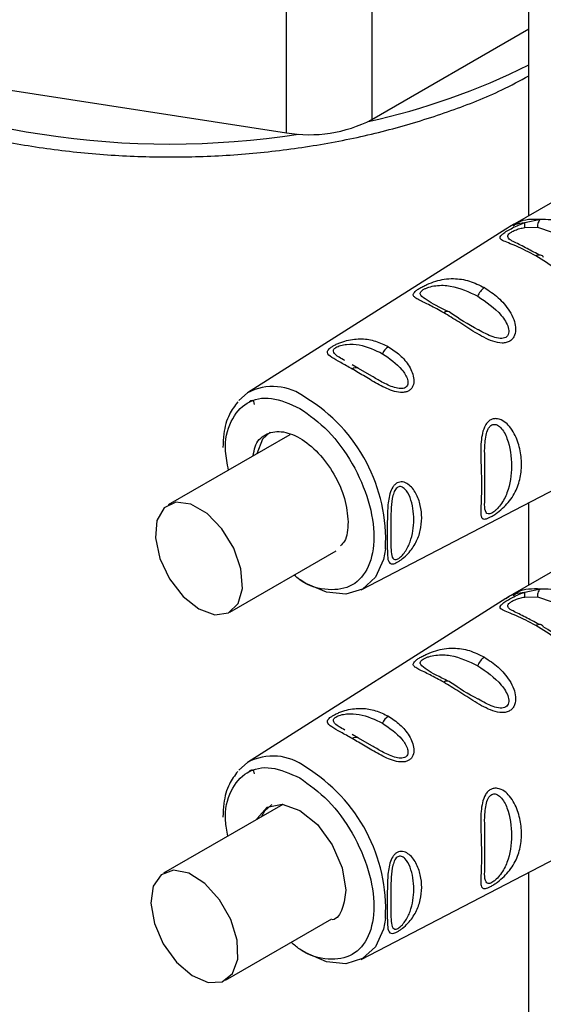
# Paper-space layout 'Blatt3' of a CAD drawing. Units: millimetres. Extents: x 0 to 420, y 0 to 297.
# Drawn here: x 360 to 363, y 99 to 104 of the extents above; entities that cross this region are included whole.
import ezdxf

# ---------------------------------------------------------------- set-up
doc = ezdxf.new("R2010")
doc.units = ezdxf.units.MM

psp = doc.layouts.new('Blatt3')

# ---------------------------------------------------------------- linework, layer by layer
at = {"color": 7, "linetype": 'Continuous', "lineweight": 30}
for p, q in [((362.4824, 102.7349), (362.4824, 107.3507)), ((361.7711, 104.3132), (361.7711, 103.17)), ((361.3847, 103.1102), (361.3847, 104.2534)), ((361.7711, 103.17), (362.4824, 103.5806)), ((359.0425, 103.4725), (361.3847, 103.1102)), ((363.0339, 103.0527), (362.4085, 102.6923)), ((362.4644, 102.7035), (362.5348, 102.7188)), ((362.3782, 102.674), (361.2091, 101.9322)), ((362.4638, 102.681), (362.5211, 102.6826)), ((362.5211, 102.6826), (362.6799, 102.6274)), ((361.7107, 102.0422), (361.683, 102.0585)), ((361.7714, 102.0076), (361.7107, 102.0422)), ((361.1692, 101.8974), (361.2091, 101.9322)), ((361.4011, 101.7424), (360.8493, 101.4244)), ((361.7234, 101.0396), (362.9521, 101.6792)), ((362.4824, 101.061), (362.4824, 101.4347)), ((363.0339, 101.3788), (362.4084, 101.0184)), ((361.1288, 100.9392), (361.6102, 101.2166)), ((362.4644, 101.0295), (362.5347, 101.0449)), ((362.3781, 101.0001), (361.2091, 100.2583)), ((362.4638, 101.007), (362.5211, 101.0087)), ((362.5211, 101.0087), (362.6799, 100.9535)), ((361.7107, 100.3683), (361.6829, 100.3846)), ((361.7714, 100.3336), (361.7107, 100.3683)), ((361.1692, 100.2235), (361.2091, 100.2583)), ((361.3683, 100.0676), (360.829, 99.7569)), ((361.7234, 99.3657), (362.9521, 100.0053)), ((362.4824, 98.9974), (362.4824, 99.7608)), ((361.1085, 99.2716), (361.5899, 99.549))]:
    psp.add_line(p, q, dxfattribs=at)
at = {"color": 7, "linetype": 'Continuous', "lineweight": 30, "flags": 128}
for points in [[(362.5141, 102.5523), (362.5194, 102.5551), (362.5247, 102.557), (362.5297, 102.5578), (362.5344, 102.5576), (362.5386, 102.5563), (362.5424, 102.5541), (362.5455, 102.5509), (362.5479, 102.5469)], [(361.3117, 101.7547), (361.2768, 101.7223), (361.251, 101.6559)], [(360.9889, 100.9533), (361.0604, 100.9273), (361.1222, 100.9357), (361.166, 100.9774), (361.186, 101.0466), (361.1793, 101.1342), (361.147, 101.2281), (361.0933, 101.3158), (361.0255, 101.3854), (360.9528, 101.4275), (360.885, 101.4365), (360.8313, 101.411), (360.7988, 101.3546), (360.7921, 101.2748), (360.8119, 101.1825), (360.8557, 101.0901), (360.9174, 101.0101), (360.9889, 100.9533)], [(361.8334, 101.2257), (361.8241, 101.1773), (361.7878, 101.0969), (361.7299, 101.0432), (361.6546, 101.0199), (361.5668, 101.0287), (361.4726, 101.0689), (361.4471, 101.0846)], [(362.5141, 100.8784), (362.5194, 100.8812), (362.5247, 100.883), (362.5297, 100.8839), (362.5344, 100.8837), (362.5386, 100.8824), (362.5424, 100.8802), (362.5455, 100.877), (362.5479, 100.8729)], [(361.2522, 100.0007), (361.2527, 100.0035), (361.2979, 100.0555), (361.3655, 100.0686), (361.4452, 100.0408), (361.525, 99.9763), (361.5926, 99.885), (361.6378, 99.7807), (361.6536, 99.6794), (361.6536, 99.6794)], [(361.3192, 100.0678), (361.286, 100.037), (361.2725, 100.0124)], [(360.9579, 99.2923), (361.03, 99.2614), (361.0938, 99.2648), (361.1407, 99.3018), (361.1644, 99.3675), (361.1617, 99.453), (361.1329, 99.5468), (361.082, 99.6362), (361.0158, 99.7092), (360.9432, 99.7558), (360.874, 99.7698), (360.8177, 99.7492), (360.7818, 99.697), (360.7711, 99.62), (360.7871, 99.5288), (360.8277, 99.4356), (360.8873, 99.3531), (360.9579, 99.2923)], [(361.8334, 99.5518), (361.8241, 99.5034), (361.7878, 99.423), (361.7299, 99.3693), (361.6546, 99.346), (361.5668, 99.3548), (361.4726, 99.3949), (361.4471, 99.4107)]]:
    psp.add_lwpolyline(points, dxfattribs=at)
at = {"color": 1, "linetype": 'Continuous', "lineweight": 30}
for centre, radius, start, end in [((360.8566, 106.8621), 3.803, 243.709, 278.8212), ((361.0845, 106.2294), 3.1404, 282.3419, 296.4312), ((361.3239, 101.7175), 0.2434, 52.3508, 118.1306), ((361.0793, 101.2656), 0.7551, 356.9692, 58.6147), ((361.3239, 100.0436), 0.2434, 52.3508, 118.1306), ((361.0793, 99.5917), 0.7551, 356.9692, 58.6147)]:
    psp.add_arc(centre, radius, start, end, dxfattribs=at)
at = {"color": 7, "linetype": 'Continuous', "lineweight": 30}
for centre, radius, start, end in [((361.4889, 103.7153), 0.614, 260.2289, 297.3572), ((362.3248, 102.344), 0.078, 124.0044, 160.8798), ((362.1119, 102.278), 0.0228, 44.2613, 131.0992), ((361.8888, 102.0779), 0.0758, 123.6682, 155.317), ((361.6985, 102.0205), 0.0249, 60.5913, 128.5845), ((362.3248, 100.6701), 0.078, 124.0044, 160.8798), ((362.1119, 100.604), 0.0228, 44.2613, 131.0992), ((361.8888, 100.404), 0.0758, 123.6682, 155.317), ((361.6985, 100.3466), 0.0249, 60.5913, 128.5845)]:
    psp.add_arc(centre, radius, start, end, dxfattribs=at)
for points, knots in [([(359.0583, 103.4701), (359.0585, 103.47), (359.0881, 103.4484), (359.1582, 103.409), (359.2969, 103.332), (359.486, 103.247), (359.7267, 103.1618), (359.9819, 103.0938), (360.248, 103.0435), (360.5218, 103.0114), (360.7998, 102.998), (361.0785, 103.0033), (361.3545, 103.0272), (361.6242, 103.0696), (361.8847, 103.1298), (362.1314, 103.2081), (362.3326, 103.2874), (362.4423, 103.3463), (362.4824, 103.3679)], [0, 0, 0, 0, 0.000193, 0.036544, 0.075604, 0.149324, 0.222972, 0.296521, 0.369973, 0.44335, 0.516682, 0.590002, 0.663342, 0.736729, 0.8102, 0.883791, 0.957531, 1, 1, 1, 1]), ([(362.5348, 102.7188), (362.5329, 102.717), (362.5292, 102.7132), (362.525, 102.7045), (362.5221, 102.6942), (362.5214, 102.6865), (362.5211, 102.6826)], [0, 0, 0, 0, 0.2463353, 0.4999956, 0.7536582, 1, 1, 1, 1]), ([(362.5348, 102.7188), (362.566, 102.7182), (362.6286, 102.7171), (362.685, 102.6883), (362.7133, 102.6739)], [0, 0, 0, 0, 0.498976, 1, 1, 1, 1]), ([(362.5141, 102.5523), (362.4836, 102.5684), (362.4236, 102.6), (362.3658, 102.6188), (362.35, 102.632), (362.3539, 102.6425), (362.3647, 102.6527), (362.3832, 102.6653), (362.4082, 102.6794), (362.4362, 102.693), (362.4549, 102.6999), (362.4644, 102.7035)], [0, 0, 0, 0, 0.261706, 0.513716, 0.639148, 0.702713, 0.760176, 0.819014, 0.878031, 0.938124, 1, 1, 1, 1]), ([(362.4143, 102.6956), (362.4088, 102.6924), (362.3978, 102.6862), (362.3871, 102.6795), (362.3817, 102.6762)], [0, 0, 0, 0, 0.500024, 1, 1, 1, 1]), ([(362.4644, 102.7035), (362.464, 102.7024), (362.463, 102.7001), (362.4625, 102.6949), (362.4627, 102.6886), (362.4634, 102.6835), (362.4638, 102.681)], [0, 0, 0, 0, 0.247776, 0.499997, 0.752219, 1, 1, 1, 1]), ([(362.5278, 102.5575), (362.5069, 102.5688), (362.462, 102.5928), (362.4287, 102.6093), (362.411, 102.6181)], [0, 0, 0, 0, 0.466824, 1, 1, 1, 1]), ([(362.8787, 102.4638), (362.8789, 102.4547), (362.8792, 102.4367), (362.8705, 102.412), (362.8535, 102.3932), (362.8295, 102.3838), (362.8015, 102.3836), (362.7623, 102.3935), (362.6951, 102.4283), (362.6087, 102.4929), (362.546, 102.5323), (362.5141, 102.5523)], [0, 0, 0, 0, 0.061862, 0.122011, 0.181005, 0.239753, 0.297291, 0.360811, 0.486283, 0.739262, 1, 1, 1, 1]), ([(362.0969, 102.2951), (362.0757, 102.3069), (362.0333, 102.3303), (361.9895, 102.35), (361.966, 102.3636), (361.9574, 102.3739), (361.9605, 102.3843), (361.9721, 102.3951), (361.985, 102.4042), (362.0019, 102.4138), (362.0275, 102.4262), (362.0614, 102.4388), (362.1016, 102.4478), (362.1532, 102.4513), (362.2145, 102.4419), (362.2589, 102.4198), (362.2812, 102.4087)], [0, 0, 0, 0, 0.1280325, 0.255539, 0.3230517, 0.3810467, 0.4413741, 0.4708665, 0.4999052, 0.529, 0.5585499, 0.6190359, 0.6769039, 0.7447331, 0.8721474, 1, 1, 1, 1]), ([(362.2812, 102.4087), (362.3025, 102.3946), (362.345, 102.3665), (362.3899, 102.3143), (362.4146, 102.2667), (362.4243, 102.2288), (362.4219, 102.1981), (362.4105, 102.1774), (362.3974, 102.1656), (362.3804, 102.1589), (362.3544, 102.1564), (362.3189, 102.1645), (362.2779, 102.1831), (362.2255, 102.2136), (362.1639, 102.2547), (362.1193, 102.2816), (362.0969, 102.2951)], [0, 0, 0, 0, 0.127846, 0.255265, 0.323105, 0.380953, 0.441452, 0.471007, 0.500075, 0.529147, 0.55864, 0.618954, 0.6811, 0.744454, 0.871964, 1, 1, 1, 1]), ([(362.117, 102.3), (362.0796, 102.3184), (362.0421, 102.3368), (362.0226, 102.3519), (362.0226, 102.3519)], [0, 0, 0, 0, 0.9987443, 1, 1, 1, 1]), ([(362.2542, 102.218), (362.2541, 102.2181), (362.2053, 102.2419), (362.1667, 102.2679), (362.1283, 102.2939)], [0, 0, 0, 0, 0.002991, 1, 1, 1, 1]), ([(361.683, 102.04), (361.6652, 102.0501), (361.6297, 102.0702), (361.588, 102.093), (361.5677, 102.1101), (361.5717, 102.1249), (361.5816, 102.1347), (361.5924, 102.1424), (361.6065, 102.1503), (361.6282, 102.1601), (361.6704, 102.1739), (361.7277, 102.1794), (361.7901, 102.1691), (361.8279, 102.1503), (361.8468, 102.1409)], [0, 0, 0, 0, 0.128476, 0.256242, 0.381081, 0.441329, 0.470852, 0.499917, 0.528423, 0.558575, 0.618968, 0.744035, 0.871713, 1, 1, 1, 1]), ([(361.8468, 102.1409), (361.8646, 102.1291), (361.9003, 102.1054), (361.9429, 102.0549), (361.9646, 102.0038), (361.9611, 101.9676), (361.9514, 101.9508), (361.9404, 101.9412), (361.9263, 101.9353), (361.9043, 101.9326), (361.8616, 101.9401), (361.8033, 101.9685), (361.7399, 102.0064), (361.702, 102.0288), (361.683, 102.04)], [0, 0, 0, 0, 0.128278, 0.255987, 0.381042, 0.441461, 0.471552, 0.50006, 0.528635, 0.55861, 0.618871, 0.743738, 0.87153, 1, 1, 1, 1]), ([(361.1646, 101.8908), (361.1509, 101.8728), (361.1204, 101.8329), (361.1011, 101.7596), (361.0987, 101.7054), (361.0978, 101.6843)], [0, 0, 0, 0, 0.33395, 0.741811, 1, 1, 1, 1]), ([(361.2407, 101.8797), (361.2401, 101.8846), (361.2392, 101.892), (361.2343, 101.8961), (361.2295, 101.8973), (361.2234, 101.896), (361.2183, 101.8928), (361.2159, 101.8912)], [0, 0, 0, 0, 0.358492, 0.540913, 0.699709, 0.854715, 1, 1, 1, 1]), ([(362.3096, 101.37), (362.3051, 101.3678), (362.2959, 101.3633), (362.2818, 101.3595), (362.2712, 101.362), (362.2658, 101.3741), (362.2642, 101.3994), (362.2669, 101.4442), (362.2686, 101.5095), (362.2669, 101.5838), (362.2642, 101.6525), (362.2658, 101.7086), (362.2713, 101.7498), (362.2819, 101.7808), (362.2962, 101.8003), (362.3096, 101.8105), (362.3248, 101.8155), (362.3464, 101.8152), (362.3718, 101.8032), (362.3973, 101.7785), (362.4239, 101.7376), (362.4441, 101.6784), (362.4516, 101.6075), (362.444, 101.539), (362.4237, 101.4846), (362.3971, 101.444), (362.3715, 101.4153), (362.3461, 101.3935), (362.3244, 101.3784), (362.3144, 101.3728), (362.3096, 101.37)], [0, 0, 0, 0, 0.014222, 0.029237, 0.059372, 0.088423, 0.122087, 0.185874, 0.249963, 0.314046, 0.377829, 0.411506, 0.440538, 0.470649, 0.485633, 0.499915, 0.514246, 0.529225, 0.559441, 0.588398, 0.622253, 0.685997, 0.74999, 0.813981, 0.877724, 0.911506, 0.940519, 0.97071, 0.985734, 1, 1, 1, 1]), ([(361.2351, 101.6467), (361.237, 101.6611), (361.243, 101.7059), (361.2875, 101.7484), (361.359, 101.7637), (361.4453, 101.7335), (361.5313, 101.664), (361.6037, 101.5658), (361.6544, 101.4523), (361.661, 101.3822), (361.6642, 101.3472)], [0, 0, 0, 0, 0.062884, 0.196757, 0.330631, 0.464505, 0.598379, 0.732252, 0.866126, 1, 1, 1, 1]), ([(362.2825, 101.4252), (362.2829, 101.4603), (362.2838, 101.5303), (362.2829, 101.6246), (362.2825, 101.6717)], [0, 0, 0, 0, 0.500047, 1, 1, 1, 1]), ([(361.8862, 101.1646), (361.8825, 101.1629), (361.875, 101.1592), (361.8628, 101.1564), (361.8485, 101.1603), (361.8424, 101.1841), (361.8416, 101.2273), (361.8418, 101.2807), (361.8416, 101.3414), (361.8424, 101.4071), (361.8486, 101.4647), (361.8629, 101.5008), (361.8752, 101.5164), (361.8862, 101.5247), (361.8986, 101.5288), (361.9157, 101.529), (361.9446, 101.5158), (361.9741, 101.4773), (361.9933, 101.4225), (361.9994, 101.3652), (361.9932, 101.3086), (361.974, 101.2545), (361.9443, 101.2113), (361.9155, 101.1843), (361.8983, 101.1716), (361.8902, 101.1669), (361.8862, 101.1646)], [0, 0, 0, 0, 0.01451, 0.029227, 0.05937, 0.121754, 0.185657, 0.249969, 0.31428, 0.37821, 0.440576, 0.470676, 0.485428, 0.499949, 0.514463, 0.529223, 0.559411, 0.621892, 0.685766, 0.749984, 0.8142, 0.87808, 0.940566, 0.970729, 0.985473, 1, 1, 1, 1]), ([(361.8895, 101.18), (361.8871, 101.1789), (361.8819, 101.1766), (361.8734, 101.1765), (361.8632, 101.1849), (361.8571, 101.2227), (361.8581, 101.2994), (361.857, 101.3895), (361.8633, 101.457), (361.8735, 101.487), (361.882, 101.4993), (361.8896, 101.5053), (361.8979, 101.5078), (361.9095, 101.5063), (361.9288, 101.492), (361.9548, 101.4417), (361.966, 101.3572), (361.9547, 101.2749), (361.9287, 101.2196), (361.9093, 101.1954), (361.8977, 101.1849), (361.8922, 101.1816), (361.8895, 101.18)], [0, 0, 0, 0, 0.011436, 0.023951, 0.051239, 0.113625, 0.249998, 0.386383, 0.448722, 0.47595, 0.488486, 0.499924, 0.51137, 0.523851, 0.551102, 0.613577, 0.750015, 0.886441, 0.948898, 0.976093, 0.988554, 1, 1, 1, 1]), ([(361.6642, 101.3472), (361.6624, 101.3141), (361.6599, 101.2686), (361.6361, 101.2456), (361.6296, 101.2392)], [0, 0, 0, 0, 0.725463, 1, 1, 1, 1]), ([(362.5141, 100.8784), (362.4835, 100.8945), (362.4236, 100.9261), (362.3658, 100.9449), (362.35, 100.9581), (362.3539, 100.9686), (362.3647, 100.9787), (362.3832, 100.9913), (362.4082, 101.0055), (362.4362, 101.019), (362.4549, 101.026), (362.4644, 101.0295)], [0, 0, 0, 0, 0.261706, 0.513716, 0.639148, 0.702713, 0.760176, 0.819014, 0.878031, 0.938124, 1, 1, 1, 1]), ([(362.4143, 101.0217), (362.4088, 101.0185), (362.3978, 101.0122), (362.3871, 101.0056), (362.3817, 101.0023)], [0, 0, 0, 0, 0.500024, 1, 1, 1, 1]), ([(362.4644, 101.0295), (362.464, 101.0284), (362.463, 101.0262), (362.4625, 101.021), (362.4627, 101.0147), (362.4634, 101.0096), (362.4638, 101.007)], [0, 0, 0, 0, 0.2477761, 0.4999968, 0.7522191, 1, 1, 1, 1]), ([(362.5347, 101.0449), (362.5329, 101.043), (362.5292, 101.0393), (362.525, 101.0306), (362.5221, 101.0203), (362.5214, 101.0125), (362.5211, 101.0087)], [0, 0, 0, 0, 0.246335, 0.499996, 0.753658, 1, 1, 1, 1]), ([(362.5347, 101.0449), (362.566, 101.0443), (362.6286, 101.0432), (362.685, 101.0144), (362.7132, 100.9999)], [0, 0, 0, 0, 0.498976, 1, 1, 1, 1]), ([(362.5278, 100.8836), (362.5069, 100.8949), (362.462, 100.9189), (362.4287, 100.9354), (362.411, 100.9442)], [0, 0, 0, 0, 0.466824, 1, 1, 1, 1]), ([(362.8787, 100.7899), (362.8789, 100.7808), (362.8792, 100.7628), (362.8705, 100.738), (362.8535, 100.7193), (362.8294, 100.7099), (362.8015, 100.7097), (362.7623, 100.7196), (362.6951, 100.7544), (362.6087, 100.819), (362.546, 100.8584), (362.5141, 100.8784)], [0, 0, 0, 0, 0.061862, 0.122011, 0.181005, 0.239753, 0.297291, 0.360811, 0.486283, 0.739262, 1, 1, 1, 1]), ([(362.7251, 100.762), (362.6943, 100.7815), (362.6311, 100.8213), (362.5761, 100.8555), (362.5479, 100.8729)], [0, 0, 0, 0, 0.488698, 1, 1, 1, 1]), ([(362.0969, 100.6212), (362.0757, 100.633), (362.0333, 100.6564), (361.9895, 100.6761), (361.966, 100.6897), (361.9574, 100.7), (361.9605, 100.7104), (361.9721, 100.7212), (361.985, 100.7303), (362.0019, 100.7398), (362.0275, 100.7523), (362.0614, 100.7648), (362.1016, 100.7739), (362.1532, 100.7773), (362.2145, 100.768), (362.2589, 100.7459), (362.2812, 100.7348)], [0, 0, 0, 0, 0.128032, 0.255539, 0.323052, 0.381047, 0.441374, 0.470867, 0.499905, 0.529, 0.55855, 0.619036, 0.676904, 0.744733, 0.872147, 1, 1, 1, 1]), ([(362.2812, 100.7348), (362.3025, 100.7207), (362.345, 100.6926), (362.3899, 100.6404), (362.4146, 100.5928), (362.4243, 100.5549), (362.4219, 100.5242), (362.4105, 100.5035), (362.3974, 100.4917), (362.3804, 100.485), (362.3544, 100.4825), (362.3189, 100.4906), (362.2779, 100.5092), (362.2255, 100.5397), (362.1639, 100.5808), (362.1193, 100.6077), (362.0969, 100.6212)], [0, 0, 0, 0, 0.127846, 0.255265, 0.323105, 0.380953, 0.441452, 0.471007, 0.500075, 0.529147, 0.55864, 0.618954, 0.6811, 0.744454, 0.871964, 1, 1, 1, 1]), ([(362.117, 100.6261), (362.0796, 100.6445), (362.0421, 100.6629), (362.0226, 100.678), (362.0226, 100.678)], [0, 0, 0, 0, 0.998744, 1, 1, 1, 1]), ([(362.2542, 100.5441), (362.2541, 100.5441), (362.2053, 100.568), (362.1667, 100.594), (362.1283, 100.62)], [0, 0, 0, 0, 0.002991, 1, 1, 1, 1]), ([(361.683, 100.3661), (361.6652, 100.3762), (361.6296, 100.3963), (361.588, 100.4191), (361.5677, 100.4362), (361.5717, 100.451), (361.5815, 100.4608), (361.5923, 100.4685), (361.6065, 100.4764), (361.6282, 100.4862), (361.6704, 100.5), (361.7276, 100.5054), (361.7901, 100.4952), (361.8279, 100.4764), (361.8468, 100.467)], [0, 0, 0, 0, 0.128476, 0.256242, 0.381081, 0.441329, 0.470852, 0.499917, 0.528423, 0.558575, 0.618968, 0.744035, 0.871713, 1, 1, 1, 1]), ([(361.8468, 100.467), (361.8646, 100.4552), (361.9002, 100.4315), (361.9429, 100.381), (361.9646, 100.3299), (361.9611, 100.2937), (361.9514, 100.2769), (361.9404, 100.2673), (361.9263, 100.2614), (361.9043, 100.2587), (361.8616, 100.2661), (361.8033, 100.2946), (361.7399, 100.3325), (361.702, 100.3549), (361.683, 100.3661)], [0, 0, 0, 0, 0.128278, 0.255987, 0.381042, 0.441461, 0.471552, 0.50006, 0.528635, 0.55861, 0.618871, 0.743738, 0.87153, 1, 1, 1, 1]), ([(361.1646, 100.2169), (361.1509, 100.1989), (361.1203, 100.159), (361.1011, 100.0857), (361.0987, 100.0314), (361.0978, 100.0104)], [0, 0, 0, 0, 0.33395, 0.741811, 1, 1, 1, 1]), ([(361.2407, 100.2058), (361.2401, 100.2107), (361.2392, 100.2181), (361.2343, 100.2222), (361.2295, 100.2234), (361.2234, 100.2221), (361.2183, 100.2189), (361.2159, 100.2173)], [0, 0, 0, 0, 0.358492, 0.540913, 0.699709, 0.854715, 1, 1, 1, 1]), ([(362.3096, 99.6961), (362.3051, 99.6939), (362.2959, 99.6894), (362.2818, 99.6856), (362.2712, 99.6881), (362.2657, 99.7002), (362.2642, 99.7255), (362.2669, 99.7703), (362.2686, 99.8356), (362.2668, 99.9099), (362.2642, 99.9786), (362.2658, 100.0347), (362.2713, 100.0758), (362.2819, 100.1069), (362.2962, 100.1264), (362.3096, 100.1365), (362.3248, 100.1416), (362.3464, 100.1412), (362.3718, 100.1293), (362.3973, 100.1046), (362.4239, 100.0636), (362.4441, 100.0045), (362.4515, 99.9336), (362.444, 99.8651), (362.4237, 99.8107), (362.3971, 99.7701), (362.3715, 99.7414), (362.3461, 99.7196), (362.3244, 99.7045), (362.3144, 99.6988), (362.3096, 99.6961)], [0, 0, 0, 0, 0.014222, 0.029237, 0.059372, 0.088423, 0.122087, 0.185874, 0.249963, 0.314046, 0.377829, 0.411506, 0.440538, 0.470649, 0.485633, 0.499915, 0.514246, 0.529225, 0.559441, 0.588398, 0.622253, 0.685997, 0.74999, 0.813981, 0.877724, 0.911506, 0.940519, 0.97071, 0.985734, 1, 1, 1, 1]), ([(362.2825, 99.7513), (362.2829, 99.7864), (362.2838, 99.8564), (362.2829, 99.9507), (362.2825, 99.9978)], [0, 0, 0, 0, 0.500047, 1, 1, 1, 1]), ([(361.8862, 99.4907), (361.8825, 99.4889), (361.875, 99.4853), (361.8628, 99.4824), (361.8485, 99.4864), (361.8424, 99.5102), (361.8416, 99.5534), (361.8418, 99.6068), (361.8416, 99.6675), (361.8424, 99.7331), (361.8486, 99.7908), (361.8629, 99.8269), (361.8752, 99.8424), (361.8862, 99.8508), (361.8986, 99.8549), (361.9157, 99.8551), (361.9445, 99.8419), (361.9741, 99.8034), (361.9933, 99.7486), (361.9994, 99.6913), (361.9932, 99.6347), (361.9739, 99.5806), (361.9443, 99.5374), (361.9155, 99.5104), (361.8983, 99.4977), (361.8902, 99.493), (361.8862, 99.4907)], [0, 0, 0, 0, 0.01451, 0.029227, 0.05937, 0.121754, 0.185657, 0.249969, 0.31428, 0.37821, 0.440576, 0.470676, 0.485428, 0.499949, 0.514463, 0.529223, 0.559411, 0.621892, 0.685766, 0.749984, 0.8142, 0.87808, 0.940566, 0.970729, 0.985473, 1, 1, 1, 1]), ([(361.8895, 99.5061), (361.887, 99.505), (361.8819, 99.5027), (361.8734, 99.5026), (361.8632, 99.511), (361.8571, 99.5488), (361.8581, 99.6255), (361.857, 99.7155), (361.8633, 99.7831), (361.8735, 99.8131), (361.882, 99.8254), (361.8895, 99.8314), (361.8978, 99.8339), (361.9095, 99.8324), (361.9288, 99.8181), (361.9548, 99.7678), (361.966, 99.6832), (361.9547, 99.6009), (361.9287, 99.5457), (361.9093, 99.5215), (361.8976, 99.511), (361.8921, 99.5077), (361.8895, 99.5061)], [0, 0, 0, 0, 0.011436, 0.023951, 0.051239, 0.113625, 0.249998, 0.386383, 0.448722, 0.47595, 0.488486, 0.499924, 0.51137, 0.523851, 0.551102, 0.613577, 0.750015, 0.886441, 0.948898, 0.976093, 0.988554, 1, 1, 1, 1]), ([(361.6536, 99.6794), (361.6501, 99.6506), (361.6429, 99.5931), (361.6151, 99.5487), (361.5925, 99.5443), (361.5925, 99.5443)], [0, 0, 0, 0, 0.499634, 0.999267, 1, 1, 1, 1])]:
    psp.add_open_spline(points, degree=3, knots=knots, dxfattribs=at)
at = {"color": 1, "linetype": 'Continuous', "lineweight": 30}
for points, knots in [([(362.4119, 102.6885), (362.4193, 102.6945), (362.4519, 102.721), (362.4986, 102.7197), (362.5348, 102.7188)], [0, 0, 0, 0, 0.226804, 1, 1, 1, 1]), ([(362.3784, 102.673), (362.3796, 102.6741), (362.4017, 102.6956), (362.4339, 102.6996), (362.4644, 102.7035)], [0, 0, 0, 0, 0.054307, 1, 1, 1, 1]), ([(362.411, 102.6181), (362.4087, 102.6193), (362.3966, 102.6252), (362.3885, 102.6327), (362.3861, 102.6431), (362.3903, 102.6503), (362.3969, 102.6562), (362.4036, 102.6607), (362.4117, 102.6651), (362.4242, 102.6707), (362.4423, 102.6768), (362.4564, 102.6795), (362.4638, 102.681)], [0, 0, 0, 0, 0.060715, 0.326218, 0.451098, 0.55717, 0.609738, 0.660654, 0.712325, 0.765147, 0.877078, 1, 1, 1, 1]), ([(362.0226, 102.3519), (362.0103, 102.3593), (361.9926, 102.3698), (361.9894, 102.3844), (361.9954, 102.3931), (362.0037, 102.3996), (362.0155, 102.4058), (362.035, 102.413), (362.0751, 102.421), (362.1531, 102.4174), (362.2112, 102.389), (362.2511, 102.3696)], [0, 0, 0, 0, 0.171159, 0.245962, 0.280038, 0.311567, 0.343161, 0.377417, 0.45233, 0.624328, 1, 1, 1, 1]), ([(362.2511, 102.3696), (362.2894, 102.3438), (362.3452, 102.3063), (362.3888, 102.2396), (362.393, 102.2059), (362.387, 102.1908), (362.3786, 102.1827), (362.3666, 102.1784), (362.3468, 102.1776), (362.3061, 102.1885), (362.2755, 102.2059), (362.2542, 102.218)], [0, 0, 0, 0, 0.3757, 0.5477, 0.622625, 0.657066, 0.688463, 0.720182, 0.7542, 0.829103, 1, 1, 1, 1]), ([(361.6497, 102.078), (361.6405, 102.0833), (361.6172, 102.0965), (361.5995, 102.1106), (361.5967, 102.1244), (361.6019, 102.1322), (361.6088, 102.1377), (361.6187, 102.1427), (361.6353, 102.1484), (361.6694, 102.1541), (361.7367, 102.1498), (361.7861, 102.1259), (361.8199, 102.1095)], [0, 0, 0, 0, 0.101759, 0.255756, 0.32329, 0.353548, 0.381888, 0.410128, 0.44105, 0.508301, 0.662737, 1, 1, 1, 1]), ([(361.8199, 102.1095), (361.8518, 102.0879), (361.8982, 102.0564), (361.933, 102.0017), (361.9361, 101.9744), (361.931, 101.9621), (361.924, 101.9554), (361.9139, 101.9516), (361.8972, 101.9505), (361.8627, 101.9582), (361.8169, 101.9807), (361.7863, 101.9988), (361.7714, 102.0076)], [0, 0, 0, 0, 0.322849, 0.470658, 0.535039, 0.564613, 0.591617, 0.618882, 0.648135, 0.712724, 0.860312, 1, 1, 1, 1]), ([(361.123, 101.5821), (361.1171, 101.6114), (361.1002, 101.6963), (361.1286, 101.8099), (361.2013, 101.8957), (361.3135, 101.9206), (361.4014, 101.8815), (361.4453, 101.8619)], [0, 0, 0, 0, 0.116206, 0.337155, 0.558103, 0.779052, 1, 1, 1, 1]), ([(361.4453, 101.8619), (361.4892, 101.8306), (361.5771, 101.7681), (361.6888, 101.6138), (361.7635, 101.4423), (361.7897, 101.2745), (361.7635, 101.1376), (361.6887, 101.0506), (361.5775, 101.0327), (361.4793, 101.0561), (361.428, 101.0994), (361.4194, 101.1066)], [0, 0, 0, 0, 0.121935, 0.243869, 0.365804, 0.487739, 0.609674, 0.731608, 0.853543, 0.975478, 1, 1, 1, 1]), ([(362.2825, 101.6717), (362.2832, 101.6944), (362.2842, 101.727), (362.2951, 101.7644), (362.3051, 101.7798), (362.3143, 101.7872), (362.3246, 101.7902), (362.3392, 101.788), (362.3638, 101.7695), (362.3962, 101.7051), (362.4095, 101.5997), (362.3961, 101.5002), (362.3636, 101.4348), (362.339, 101.4062), (362.3243, 101.3936), (362.3175, 101.3896), (362.3142, 101.3876)], [0, 0, 0, 0, 0.1016201, 0.1459502, 0.1663484, 0.1849917, 0.2037115, 0.2239932, 0.2683751, 0.3702316, 0.5926318, 0.8149976, 0.9167601, 0.9610546, 0.9813662, 1, 1, 1, 1]), ([(362.3142, 101.3876), (362.3112, 101.3863), (362.3049, 101.3835), (362.295, 101.3831), (362.2841, 101.3926), (362.2831, 101.4119), (362.2825, 101.4252)], [0, 0, 0, 0, 0.1003922, 0.2108898, 0.4507355, 1, 1, 1, 1]), ([(362.3784, 100.999), (362.3796, 101.0002), (362.4017, 101.0217), (362.4339, 101.0257), (362.4644, 101.0295)], [0, 0, 0, 0, 0.054307, 1, 1, 1, 1]), ([(362.4119, 101.0146), (362.4193, 101.0206), (362.4519, 101.0471), (362.4986, 101.0458), (362.5347, 101.0449)], [0, 0, 0, 0, 0.226804, 1, 1, 1, 1]), ([(362.411, 100.9442), (362.4087, 100.9453), (362.3966, 100.9513), (362.3885, 100.9587), (362.3861, 100.9692), (362.3903, 100.9764), (362.3969, 100.9823), (362.4035, 100.9868), (362.4116, 100.9911), (362.4242, 100.9968), (362.4423, 101.0029), (362.4564, 101.0056), (362.4638, 101.007)], [0, 0, 0, 0, 0.060715, 0.326218, 0.451098, 0.55717, 0.609738, 0.660654, 0.712325, 0.765147, 0.877078, 1, 1, 1, 1]), ([(362.0226, 100.678), (362.0103, 100.6854), (361.9926, 100.6959), (361.9894, 100.7104), (361.9954, 100.7192), (362.0036, 100.7257), (362.0155, 100.7319), (362.035, 100.7391), (362.0751, 100.747), (362.1531, 100.7435), (362.2112, 100.7151), (362.2511, 100.6957)], [0, 0, 0, 0, 0.171159, 0.245962, 0.280038, 0.311567, 0.343161, 0.377417, 0.45233, 0.624328, 1, 1, 1, 1]), ([(362.2511, 100.6957), (362.2894, 100.6699), (362.3452, 100.6324), (362.3888, 100.5656), (362.393, 100.532), (362.387, 100.5169), (362.3786, 100.5088), (362.3666, 100.5045), (362.3468, 100.5037), (362.3061, 100.5146), (362.2755, 100.532), (362.2542, 100.5441)], [0, 0, 0, 0, 0.3757, 0.5477, 0.622625, 0.657066, 0.688463, 0.720182, 0.7542, 0.829103, 1, 1, 1, 1]), ([(361.6497, 100.4041), (361.6404, 100.4094), (361.6172, 100.4226), (361.5995, 100.4366), (361.5967, 100.4505), (361.6019, 100.4583), (361.6088, 100.4638), (361.6187, 100.4688), (361.6352, 100.4745), (361.6694, 100.4802), (361.7367, 100.4759), (361.7861, 100.452), (361.8199, 100.4356)], [0, 0, 0, 0, 0.101759, 0.255756, 0.32329, 0.353548, 0.381888, 0.410128, 0.44105, 0.508301, 0.662737, 1, 1, 1, 1]), ([(361.8199, 100.4356), (361.8518, 100.414), (361.8982, 100.3825), (361.933, 100.3277), (361.9361, 100.3005), (361.931, 100.2882), (361.9239, 100.2815), (361.9139, 100.2777), (361.8972, 100.2766), (361.8627, 100.2843), (361.8169, 100.3067), (361.7863, 100.3248), (361.7714, 100.3336)], [0, 0, 0, 0, 0.322849, 0.470658, 0.535039, 0.564613, 0.591617, 0.618882, 0.648135, 0.712724, 0.860312, 1, 1, 1, 1]), ([(361.1204, 99.9247), (361.1158, 99.9483), (361.1005, 100.0274), (361.1289, 100.1359), (361.2012, 100.2218), (361.3136, 100.2467), (361.4014, 100.2075), (361.4452, 100.188)], [0, 0, 0, 0, 0.095992, 0.321994, 0.547996, 0.773998, 1, 1, 1, 1]), ([(361.4452, 100.188), (361.4892, 100.1567), (361.5771, 100.0942), (361.6888, 99.9398), (361.7635, 99.7684), (361.7897, 99.6006), (361.7635, 99.4636), (361.6887, 99.3768), (361.5774, 99.3583), (361.4749, 99.3846), (361.4193, 99.4322), (361.4064, 99.4432)], [0, 0, 0, 0, 0.120447, 0.240895, 0.361342, 0.481789, 0.602236, 0.722684, 0.843131, 0.963578, 1, 1, 1, 1]), ([(362.2825, 99.9978), (362.2832, 100.0205), (362.2842, 100.0531), (362.2951, 100.0905), (362.3051, 100.1059), (362.3143, 100.1133), (362.3246, 100.1163), (362.3392, 100.1141), (362.3638, 100.0956), (362.3962, 100.0312), (362.4095, 99.9257), (362.3961, 99.8263), (362.3636, 99.7609), (362.339, 99.7323), (362.3243, 99.7197), (362.3175, 99.7156), (362.3142, 99.7137)], [0, 0, 0, 0, 0.1016201, 0.1459502, 0.1663484, 0.1849917, 0.2037115, 0.2239932, 0.2683751, 0.3702316, 0.5926318, 0.8149976, 0.9167601, 0.9610546, 0.9813662, 1, 1, 1, 1]), ([(362.3142, 99.7137), (362.3112, 99.7124), (362.3049, 99.7095), (362.295, 99.7092), (362.2841, 99.7187), (362.2831, 99.7379), (362.2825, 99.7513)], [0, 0, 0, 0, 0.100392, 0.21089, 0.450736, 1, 1, 1, 1])]:
    psp.add_open_spline(points, degree=3, knots=knots, dxfattribs=at)

doc.saveas('drawing.dxf')
